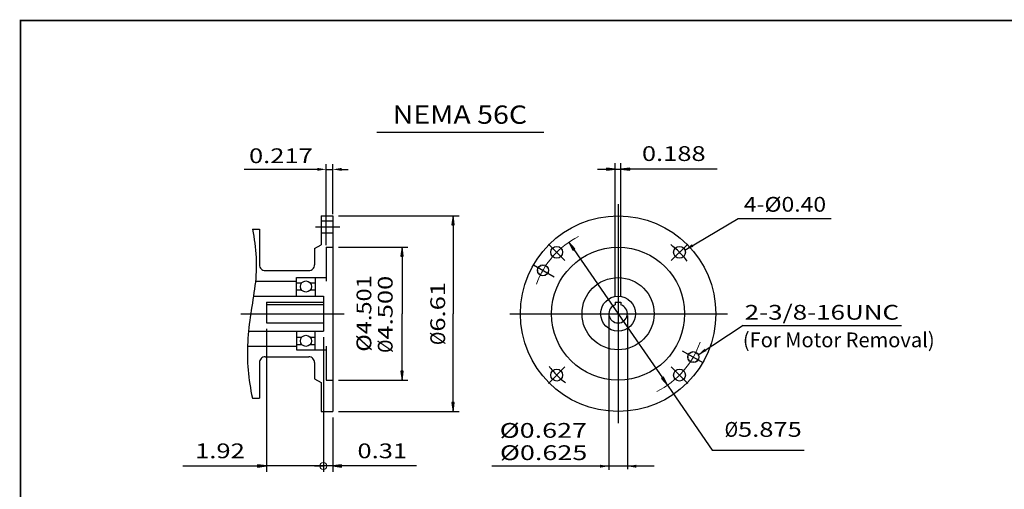
# Model space of a CAD drawing. Extents: x -29.5 to 29.5, y -21.8 to 21.8.
# Drawn here: x -29.5 to 3.8, y 6 to 21.8 of the extents above; entities that cross this region are included whole.
import ezdxf
from ezdxf.enums import TextEntityAlignment as Align

# ---------------------------------------------------------------- set-up
doc = ezdxf.new("R2010")
doc.units = 0
doc.header["$MEASUREMENT"] = 0
doc.linetypes.add('CENTER', pattern=[19.4, 13, -2.1, 2.2, -2.1])
doc.layers.add('1', color=7, linetype='Continuous')
doc.styles.get("Standard").update_dxf_attribs({"font": 'ROMAND.SHX'})
doc.dimstyles.get("Standard").update_dxf_attribs({"dimtxt": 0.185806, "dimasz": 0.18, "dimexe": 0.18, "dimexo": 0.0625, "dimgap": 0.09, "dimtad": 0, "dimtih": 1, "dimtoh": 1, "dimdec": 4, "dimrnd": 1e-07, "dimzin": 0, "dimdsep": 46, "dimtxsty": 'Standard', "dimcen": 0.09, "dimadec": 0, "dimazin": 0, "dimtfac": 1, "dimtdec": 4, "dimtofl": 0, "dimtmove": 0, "dimatfit": 3, "dimfxl": 0, "dimtolj": 1, "dimtzin": 0, "dimarcsym": 0})

# ---------------------------------------------------------------- blocks, each defined once
blk = doc.blocks.new('*D16')
at = {"linetype": 'Continuous'}
blk.add_hatch(color=7, dxfattribs=at).paths.add_polyline_path([(-18.951, 6.748), (-18.651, 6.709), (-18.651, 6.787)])
at = {"color": 7, "linetype": 'Continuous'}
for p, q in [((-19.266, 11.108), (-19.266, 6.548)), ((-18.951, 8.392), (-18.951, 6.548)), ((-19.266, 6.748), (-19.266, 6.748))]:
    blk.add_line(p, q, dxfattribs=at)
for points in [[(-19.566, 6.748), (-19.266, 6.748)], [(-19.266, 6.748), (-19.266, 6.748)], [(-16.119, 6.748), (-18.351, 6.748), (-18.651, 6.748), (-18.651, 6.748)]]:
    blk.add_lwpolyline(points, dxfattribs=at)
blk.add_lwpolyline([(-18.951, 6.748), (-18.651, 6.709), (-18.651, 6.787)], close=True, dxfattribs=at)
blk.add_text('0.31', height=0.5, dxfattribs=at).set_placement((-18.113, 7.009), (-16.431, 7.009), align=Align.FIT)
blk = doc.blocks.new('_NONE')
at = {"color": 0, "linetype": 'ByBlock'}
blk.add_circle((0, 0), 0.25, dxfattribs=at)
blk = doc.blocks.new('*D17')
at = {"linetype": 'Continuous'}
blk.add_hatch(color=7, dxfattribs=at).paths.add_polyline_path([(-21.195, 6.748), (-21.495, 6.787), (-21.495, 6.709)])
at = {"color": 7, "linetype": 'Continuous'}
for p, q in [((-21.195, 11.386), (-21.195, 6.548)), ((-19.266, 11.108), (-19.266, 6.548)), ((-19.266, 6.748), (-19.266, 6.748))]:
    blk.add_line(p, q, dxfattribs=at)
for points in [[(-24.028, 6.748), (-21.795, 6.748), (-21.495, 6.748)], [(-19.266, 6.748), (-21.195, 6.748)], [(-18.966, 6.748), (-19.266, 6.748)]]:
    blk.add_lwpolyline(points, dxfattribs=at)
blk.add_lwpolyline([(-21.195, 6.748), (-21.495, 6.787), (-21.495, 6.709)], close=True, dxfattribs=at)
blk.add_text('1.92', height=0.5, dxfattribs=at).set_placement((-23.608, 7.009), (-21.925, 7.009), align=Align.FIT)
blk = doc.blocks.new('*D18')
at = {"linetype": 'Continuous'}
for points in [[(-14.875, 15.206), (-14.914, 14.906), (-14.836, 14.906)], [(-14.875, 8.592), (-14.836, 8.892), (-14.914, 8.892)]]:
    blk.add_hatch(color=7, dxfattribs=at).paths.add_polyline_path(points)
at = {"color": 7, "linetype": 'Continuous'}
for p, q in [((-18.751, 15.206), (-14.675, 15.206)), ((-18.751, 8.592), (-14.675, 8.592))]:
    blk.add_line(p, q, dxfattribs=at)
for points in [[(-14.875, 15.206), (-14.914, 14.906), (-14.836, 14.906)], [(-14.875, 8.592), (-14.836, 8.892), (-14.914, 8.892)]]:
    blk.add_lwpolyline(points, close=True, dxfattribs=at)
for points in [[(-14.875, 14.906), (-14.875, 14.906), (-14.875, 14.906), (-14.875, 11.899)], [(-14.875, 8.892), (-14.875, 8.892), (-14.875, 8.892), (-14.875, 11.899)]]:
    blk.add_lwpolyline(points, dxfattribs=at)
for s, p, p2 in [('6.61', (-15.145, 11.291), (-15.145, 12.973)), ('%%c', (-15.145, 10.838), (-15.145, 11.291))]:
    blk.add_text(s, height=0.5, rotation=90, dxfattribs=at).set_placement(p, p2, align=Align.FIT)
blk = doc.blocks.new('*D19')
at = {"linetype": 'Continuous'}
for points in [[(-16.604, 14.149), (-16.643, 13.849), (-16.565, 13.849)], [(-16.604, 9.649), (-16.565, 9.949), (-16.643, 9.949)]]:
    blk.add_hatch(color=7, dxfattribs=at).paths.add_polyline_path(points)
at = {"color": 7, "linetype": 'Continuous'}
for p, q in [((-18.751, 14.149), (-16.404, 14.149)), ((-18.751, 9.649), (-16.404, 9.649))]:
    blk.add_line(p, q, dxfattribs=at)
for points in [[(-16.604, 14.149), (-16.643, 13.849), (-16.565, 13.849)], [(-16.604, 9.649), (-16.565, 9.949), (-16.643, 9.949)]]:
    blk.add_lwpolyline(points, close=True, dxfattribs=at)
for points in [[(-16.604, 13.849), (-16.604, 13.849), (-16.604, 13.849), (-16.604, 11.899)], [(-16.604, 9.949), (-16.604, 9.949), (-16.604, 9.949), (-16.604, 11.899)]]:
    blk.add_lwpolyline(points, dxfattribs=at)
for s, p, p2 in [('4.500', (-16.922, 11.024), (-16.922, 13.181)), ('%%c', (-16.922, 10.571), (-16.922, 11.024))]:
    blk.add_text(s, height=0.5, rotation=90, dxfattribs=at).set_placement(p, p2, align=Align.FIT)
blk = doc.blocks.new('*D20')
at = {"linetype": 'Continuous'}
for points in [[(-9.385, 16.787), (-9.685, 16.826), (-9.685, 16.748)], [(-9.197, 16.787), (-8.897, 16.748), (-8.897, 16.826)]]:
    blk.add_hatch(color=7, dxfattribs=at).paths.add_polyline_path(points)
at = {"color": 7, "linetype": 'Continuous'}
for p, q in [((-9.385, 12.49), (-9.385, 16.987)), ((-9.197, 12.49), (-9.197, 16.987))]:
    blk.add_line(p, q, dxfattribs=at)
for points in [[(-9.985, 16.787), (-9.685, 16.787)], [(-9.385, 16.787), (-9.197, 16.787)], [(-5.941, 16.787), (-8.597, 16.787), (-8.897, 16.787)]]:
    blk.add_lwpolyline(points, dxfattribs=at)
for points in [[(-9.385, 16.787), (-9.685, 16.826), (-9.685, 16.748)], [(-9.197, 16.787), (-8.897, 16.748), (-8.897, 16.826)]]:
    blk.add_lwpolyline(points, close=True, dxfattribs=at)
blk.add_text('0.188', height=0.5, dxfattribs=at).set_placement((-8.485, 17.064), (-6.329, 17.064), align=Align.FIT)
blk = doc.blocks.new('*D21')
at = {"linetype": 'Continuous'}
for points in [[(-10.96, 14.315), (-10.822, 14.046), (-10.758, 14.091)], [(-7.622, 9.481), (-7.76, 9.75), (-7.824, 9.706)]]:
    blk.add_hatch(color=7, dxfattribs=at).paths.add_polyline_path(points)
at = {"color": 7, "linetype": 'Continuous'}
for points in [[(-10.96, 14.315), (-10.822, 14.046), (-10.758, 14.091)], [(-7.622, 9.481), (-7.76, 9.75), (-7.824, 9.706)]]:
    blk.add_lwpolyline(points, close=True, dxfattribs=at)
for points in [[(-10.79, 14.068), (-9.291, 11.898), (-9.291, 11.898), (-7.792, 9.728)], [(-7.622, 9.481), (-7.451, 9.234), (-6.103, 7.282), (-2.993, 7.282)]]:
    blk.add_lwpolyline(points, dxfattribs=at)
for s, p, p2 in [('%%c', (-5.685, 7.734), (-5.232, 7.734)), ('5.875', (-5.232, 7.734), (-3.076, 7.734))]:
    blk.add_text(s, height=0.5, dxfattribs=at).set_placement(p, p2, align=Align.FIT)

msp = doc.modelspace()

# ---------------------------------------------------------------- linework, layer by layer
at = {"linetype": 'Continuous'}
msp.add_line((-17.45376, 18.04289), (-11.80406, 18.04289), dxfattribs=at)
at = {"color": 7, "linetype": 'ByBlock'}
for p, q in [((-19.34784, 16.7807), (-21.95108, 16.7807)), ((-19.16784, 14.21131), (-19.16784, 16.9607)), ((-18.95131, 15.2684), (-18.95131, 16.9607)), ((-18.77131, 16.7807), (-18.42619, 16.7807)), ((-9.60352, 11.83578), (-9.60352, 6.61906)), ((-8.97852, 11.83578), (-8.97852, 6.63416)), ((-8.07045, 6.73983), (-13.56205, 6.73983))]:
    msp.add_line(p, q, dxfattribs=at)
at = {"color": 7, "linetype": 'Continuous'}
for p, q in [((-19.16784, 16.7807), (-18.95131, 16.7807)), ((-9.29102, 15.59907), (-9.29102, 8.19749)), ((-19.34501, 15.2059), (-18.95131, 15.2059)), ((-19.34501, 15.2059), (-19.34501, 14.22855)), ((-19.34501, 15.0371), (-18.95131, 15.0371)), ((-18.95131, 15.2059), (-18.95131, 8.59172)), ((-5.24217, 15.1145), (-2.08081, 15.1145)), ((-21.66784, 14.75314), (-21.43162, 14.75314)), ((-21.43162, 14.75314), (-21.43162, 13.55235)), ((-19.34501, 14.63552), (-18.95131, 14.63552)), ((-19.56154, 14.10353), (-19.34501, 14.22855)), ((-19.56154, 14.10353), (-19.56154, 13.55235)), ((-19.16784, 14.14881), (-18.95131, 14.14881)), ((-19.16784, 14.14881), (-19.16784, 13.00117)), ((-21.23477, 13.3555), (-19.75839, 13.3555)), ((-12.15504, 13.55182), (-11.45069, 13.14517)), ((-21.53967, 13.00117), (-20.17178, 13.00117)), ((-20.17178, 13.11928), (-19.16784, 13.11928)), ((-20.17178, 12.48936), (-20.17178, 13.11928)), ((-19.54186, 13.11928), (-19.54186, 12.48936)), ((-20.17178, 12.94015), (-19.99916, 12.94015)), ((-20.00244, 12.69999), (-20.17178, 12.69999)), ((-19.71448, 12.94015), (-19.54186, 12.94015)), ((-19.54186, 12.69999), (-19.71119, 12.69999)), ((-21.63242, 12.48936), (-19.26627, 12.48936)), ((-19.26627, 12.48936), (-19.26627, 11.30826)), ((-21.1954, 12.29067), (-21.1954, 11.58631)), ((-21.1954, 12.29067), (-19.26627, 12.29067)), ((-21.1954, 12.21131), (-19.26627, 12.21131)), ((-9.38477, 12.29014), (-9.38477, 12.19639)), ((-9.38477, 12.29014), (-9.19727, 12.29014)), ((-9.19727, 12.29014), (-9.19727, 12.19639)), ((-22.05786, 11.89881), (-18.55985, 11.89881)), ((-12.96041, 11.89828), (-5.59023, 11.89828)), ((-21.1954, 11.58631), (-19.26627, 11.58631)), ((-5.0773, 11.50159), (0.30501, 11.50159)), ((-21.79938, 11.30826), (-19.26627, 11.30826)), ((-20.17178, 11.30826), (-20.17178, 10.67834)), ((-20.00244, 11.09763), (-20.17178, 11.09763)), ((-19.54186, 11.09763), (-19.71119, 11.09763)), ((-19.54186, 10.67834), (-19.54186, 11.30826)), ((-21.83395, 10.79645), (-20.17178, 10.79645)), ((-20.17178, 10.85747), (-19.99916, 10.85747)), ((-20.17178, 10.67834), (-19.16784, 10.67834)), ((-19.71448, 10.85747), (-19.54186, 10.85747)), ((-19.16784, 10.79645), (-19.16784, 9.64881)), ((-21.23477, 10.44212), (-19.75839, 10.44212)), ((-7.12261, 10.64635), (-6.427, 10.24474)), ((-21.43162, 10.24527), (-21.43162, 9.04448)), ((-19.56154, 10.24527), (-19.56154, 9.69408)), ((-19.56154, 9.69409), (-19.34501, 9.56907)), ((-19.34501, 9.56907), (-19.34501, 8.59172)), ((-19.16784, 9.64881), (-18.95131, 9.64881)), ((-21.66784, 9.04448), (-21.43162, 9.04448)), ((-19.34501, 8.59172), (-18.95131, 8.59172))]:
    msp.add_line(p, q, dxfattribs=at)
at = {"color": 7, "linetype": 'CENTER'}
for p, q in [((-19.53163, 14.83631), (-18.71418, 14.83631)), ((-11.64653, 14.25379), (-11.08975, 13.69702)), ((-6.9355, 14.2538), (-7.49228, 13.69702)), ((-11.64653, 9.54277), (-11.08975, 10.09954)), ((-6.9355, 9.54277), (-7.49228, 10.09954))]:
    msp.add_line(p, q, dxfattribs=at)
at = {"const_width": 0.05}
msp.add_lwpolyline([(-29.51878, -21.81823), (-29.51878, 21.81823), (29.51878, 21.81823), (29.51878, -21.81823)], close=True, dxfattribs=at)
at = {"color": 7, "linetype": 'Continuous'}
msp.add_lwpolyline([(-21.66784, 14.75314, -0.0350697), (-21.54482, 13.80371, -0.04673622), (-21.58183, 12.8476, -0.00634741), (-21.7255, 11.90032, 0.02318245), (-21.82705, 10.94791, 0.03618716), (-21.81429, 9.99067, 0.0326142), (-21.66784, 9.04448, 0.0326142)], format="xyb", dxfattribs=at)
at = {"color": 7, "linetype": 'Continuous', "const_width": 0.005}
for points in [[(-11.68497, 13.36703, 0.41421356), (-11.83497, 13.51703, 2.41421356), (-11.68497, 13.36703)], [(-6.59707, 10.42953, 0.41421356), (-6.74707, 10.57953, 2.41421356), (-6.59707, 10.42953)]]:
    msp.add_lwpolyline(points, format="xyb", close=True, dxfattribs=at)
at = {"color": 7, "linetype": 'Continuous'}
for centre, radius in [((-9.29102, 11.89828), 3.30709), ((-11.36815, 13.97541), 0.20079), ((-9.29102, 11.89828), 2.25), ((-7.21389, 13.97541), 0.20079), ((-11.83497, 13.36703), 0.1875), ((-19.85682, 12.8181), 0.1875), ((-9.29102, 11.89828), 1.22047), ((-9.29102, 11.89828), 0.59055), ((-19.85682, 10.97952), 0.1875), ((-6.74707, 10.42953), 0.1875), ((-11.36815, 9.82116), 0.20079), ((-7.21389, 9.82116), 0.20079)]:
    msp.add_circle(centre, radius, dxfattribs=at)
at = {"color": 7, "linetype": 'Continuous', "lineweight": 0}
msp.add_circle((-19.26627, 6.74825), 0.12008, dxfattribs=at)
for start, end in [(117.083075, 160.16698), (-63.607906, -19.131539)]:
    msp.add_arc((-9.29102, 11.89828), 2.9375, start, end, dxfattribs=at)
at = {"color": 7, "linetype": 'CENTER'}
for start, end in [(37.29771, 52.702289), (-142.702295, -127.297705)]:
    msp.add_arc((-9.29102, 11.89828), 2.9375, start, end, dxfattribs=at)
at = {"color": 7, "linetype": 'Continuous'}
for centre, radius, start, end in [((-21.23477, 13.55235), 0.19685, 179.999991, 269.999997), ((-19.75839, 13.55235), 0.19685, -90.000003, 0), ((-9.29102, 11.89828), 0.3125, 107.457597, 432.542387), ((-21.23477, 10.24527), 0.19685, 90.000003, 180.000009), ((-19.75839, 10.24527), 0.19685, 0, 90.000003)]:
    msp.add_arc(centre, radius, start, end, dxfattribs=at)
at = {"color": 7, "linetype": 'ByBlock'}
for points in [[(-19.46784, 16.8307), (-19.46784, 16.7307), (-19.16784, 16.7807)], [(-18.65131, 16.7307), (-18.65131, 16.8307), (-18.95131, 16.7807)], [(-9.90353, 6.78983), (-9.90353, 6.68983), (-9.60353, 6.73983)], [(-8.67857, 6.78952), (-8.67857, 6.68952), (-8.97857, 6.73952)]]:
    msp.add_solid(points, dxfattribs=at)
at = {"layer": 'DEFPOINTS', "color": 7, "linetype": 'Continuous'}
for p in [(-19.16784, 16.7807), (-18.95131, 15.2059), (-19.16784, 14.14881), (-7.04068, 14.07904), (-9.60352, 11.89828), (-8.97852, 11.89828), (-8.97837, 7.24207)]:
    msp.add_point(p, dxfattribs=at)

# ---------------------------------------------------------------- texts
msp.add_text('NEMA 56C', height=0.619355).set_placement((-16.92216, 18.32252), (-12.3701, 18.32252), align=Align.FIT)
at = {"color": 7, "linetype": 'ByBlock'}
for s, p, p2 in [('0.217', (-21.78254, 16.9908), (-19.62629, 16.9908)), ('Ø0.625', (-13.29123, 6.94664), (-10.33336, 6.94664))]:
    msp.add_text(s, height=0.5, dxfattribs=at).set_placement(p, p2, align=Align.FIT)
at = {"color": 7, "linetype": 'Continuous'}
msp.add_text('Ø4.501', height=0.5, rotation=90, dxfattribs=at).set_placement((-17.643, 10.61223), (-17.643, 13.19806), align=Align.FIT)
msp.add_text('Ø0.627', height=0.5, dxfattribs=at).set_placement((-13.29828, 7.70042), (-10.3454, 7.70042), align=Align.FIT)
at = {"layer": '1', "color": 7, "linetype": 'Continuous'}
for s, height, p, p2 in [('4-Ø0.40', 0.500005, (-5.03756, 15.34864), (-2.2517, 15.34864)), ('2-3/8-16UNC', 0.5000051, (-5.00735, 11.69554), (0.21746, 11.69554)), ('(For Motor Removal)', 0.5000051, (-5.06914, 10.76281), (1.42259, 10.76281))]:
    msp.add_text(s, height=height, dxfattribs=at).set_placement(p, p2, align=Align.FIT)

# ---------------------------------------------------------------- dimensions: what is measured, and where the dimension line sits
at = {"color": 7, "linetype": 'Continuous'}
for base, p1, p2, angle, text, override, picture, middle, dimtype in [((-9.19727, 16.7867), (-9.38477, 12.29014), (-9.19727, 12.29014), 0, '0.188', {"dimtxt": 0.500005, "dimasz": 0.3, "dimexe": 0.2, "dimexo": 0.2, "dimgap": 0.2, "dimtad": 3, "dimdec": 3, "dimclrd": 7, "dimclre": 7, "dimclrt": 7, "dimtofl": 1}, '*D20', (-7.40706, 17.30128), 161), ((-14.87549, 8.59172), (-18.95131, 15.2059), (-18.95131, 8.59172), 90, '6.61', {"dimtxt": 0.5, "dimasz": 0.3, "dimexe": 0.2, "dimexo": 0.2, "dimgap": 0.25, "dimtad": 3, "dimtih": 0, "dimtoh": 0, "dimdec": 3, "dimpost": 'Ø', "dimclrd": 7, "dimclre": 7, "dimclrt": 7, "dimtofl": 1}, '*D18', (-15.38194, 11.90565), 160), ((-16.60383, 14.14881), (-18.95131, 9.64881), (-18.95131, 14.14881), 90, '4.500', {"dimtxt": 0.5, "dimasz": 0.3, "dimexe": 0.2, "dimexo": 0.2, "dimgap": 0.25, "dimtad": 3, "dimtih": 0, "dimtoh": 0, "dimdec": 3, "dimpost": 'Ø', "dimclrd": 7, "dimclre": 7, "dimclrt": 7, "dimtofl": 1}, '*D19', (-17.15925, 11.87593), 161)]:
    dim = msp.add_linear_dim(base=base, p1=p1, p2=p2, angle=angle, text=text, dimstyle='Standard', override=override, dxfattribs=at)
    dim.commit()
    dim.dimension.update_dxf_attribs({"geometry": picture, "text_midpoint": middle, "dimtype": dimtype})
dim = msp.add_diameter_dim_2p(p1=(-10.96045, 14.31529), p2=(-7.62159, 9.48128), text='5.875', dimstyle='Standard', override={"dimtxt": 0.500005, "dimasz": 0.3, "dimexe": 0.2, "dimexo": 0.2, "dimgap": 0.5, "dimtad": 1, "dimpost": 'Ø', "dimclrd": 7, "dimclre": 7, "dimclrt": 7, "dimtofl": 1}, dxfattribs=at)
dim.commit()
dim.dimension.update_dxf_attribs({"geometry": '*D21', "text_midpoint": (-4.38022, 7.97121), "dimtype": 163})
for base, p2, text, override, picture, middle in [((-21.1954, 6.74825), (-21.1954, 11.58631), '1.92', {"dimtxt": 0.5, "dimasz": 0.3, "dimexe": 0.2, "dimexo": 0.2, "dimgap": 0.25, "dimtad": 3, "dimtih": 0, "dimtoh": 0, "dimdec": 3, "dimblk1": 'NONE', "dimsah": 1, "dimclrd": 7, "dimclre": 7, "dimclrt": 7, "dimtofl": 1}, '*D17', (-22.76651, 7.24587)), ((-18.95131, 6.74825), (-18.95131, 8.59172), '0.31', {"dimtxt": 0.5, "dimasz": 0.3, "dimexe": 0.2, "dimexo": 0.2, "dimgap": 0.25, "dimtad": 3, "dimdec": 3, "dimblk1": 'NONE', "dimsah": 1, "dimclrd": 7, "dimclre": 7, "dimclrt": 7}, '*D16', (-17.27184, 7.24587))]:
    dim = msp.add_linear_dim(base=base, p1=(-19.26627, 11.30826), p2=p2, text=text, dimstyle='Standard', override=override, dxfattribs=at)
    dim.commit()
    dim.dimension.update_dxf_attribs({"geometry": picture, "text_midpoint": middle, "dimtype": 160})

# ---------------------------------------------------------------- leaders
for points, override in [([(-7.02862, 14.05229), (-5.23272, 15.11809), (-5.23269, 15.11809)], {"dimtxt": 0.500005, "dimasz": 0.3, "dimexe": 0.2, "dimexo": 0.2, "dimgap": 0.5, "dimtih": 0, "dimtoh": 0, "dimdec": 2, "dimclrd": 7, "dimclre": 7, "dimclrt": 7, "dimtofl": 1}), ([(-6.58049, 10.51144), (-5.05911, 11.50701), (-5.05908, 11.50701)], {"dimtxt": 0.500005, "dimasz": 0.3, "dimexe": 0.2, "dimexo": 0.325, "dimgap": 0.5, "dimtih": 0, "dimtoh": 0, "dimdec": 2, "dimclrd": 7, "dimclre": 7, "dimclrt": 7, "dimtofl": 1})]:
    msp.add_leader(points, dimstyle='Standard', override=override, dxfattribs=at)

doc.saveas('drawing.dxf')
